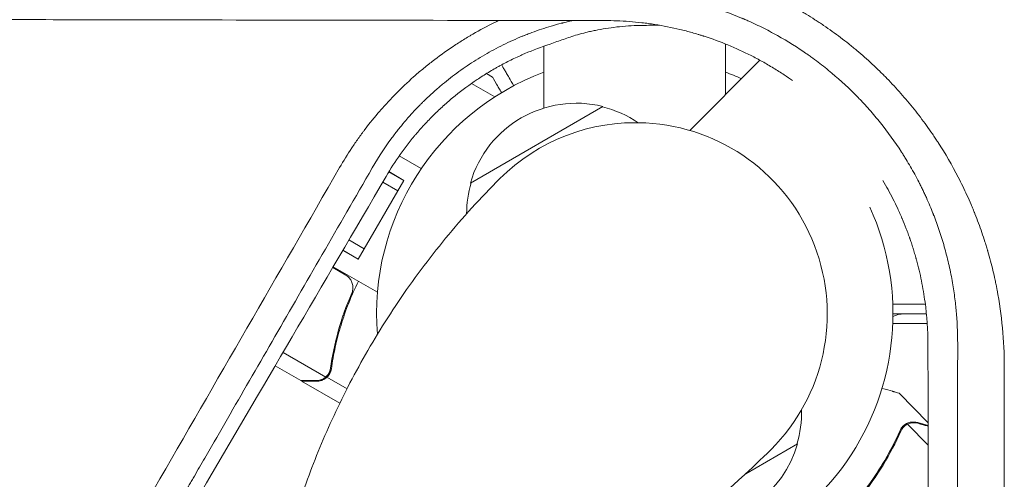
# Model space of a CAD drawing. Units: millimetres. Extents: x -4742 to 9068, y -4959 to 6651.
# Drawn here: x -129 to 77, y -35 to 62 of the extents above; entities that cross this region are included whole.
import ezdxf

# ---------------------------------------------------------------- set-up
doc = ezdxf.new("R2010")
doc.units = ezdxf.units.MM
doc.header["$LTSCALE"] = 20
doc.layers.add('2d', color=230, linetype='Continuous')

msp = doc.modelspace()

# ---------------------------------------------------------------- linework, layer by layer
at = {"layer": '2d', "lineweight": 0}
for p, q in [((26.18, 53.05, 3011.52), (11.49, 38.36, 3011.52)), ((-31.03, 50.25, 3011.52), (-29.73, 49.5, 3011.52)), ((-34.16, 48.18, 3011.52), (-29.29, 45.37, 3011.52)), ((-6.64, 43.36, 3011.52), (-34.35, 27.36, 3011.52)), ((2.31, 39.92, 3011.52), (2.1, 39.93, 3011.52)), ((-57.14, 37.61, 3011.52), (-57.14, 37.61, 3011.52)), ((-57.02, 37.77, 3011.52), (-57.02, 37.77, 3011.52)), ((-49.24, 33.05, 3011.52), (-44.64, 30.39, 3011.52)), ((-48.32, 27.9, 3011.52), (-51.43, 29.69, 3011.52)), ((-48.32, 27.9, 3011.52), (-51.4, 29.75, 3011.52)), ((-57.82, 11.45, 3011.52), (-48.32, 27.9, 3011.52)), ((-49.57, 25.73, 3011.52), (-52.7, 27.54, 3011.52)), ((-56.57, 13.61, 3011.52), (-59.77, 15.46, 3011.52)), ((-57.82, 11.45, 3011.52), (-61.07, 13.24, 3011.52)), ((-61.04, 13.3, 3011.52), (-57.82, 11.45, 3011.52)), ((-60.44, 8.1, 3011.52), (-63.16, 9.68, 3011.52)), ((-63.06, 9.85, 3011.52), (-53.81, 4.51, 3011.52)), ((-60.04, 2.24, 3011.52), (-59.82, 2.25, 3011.52)), ((53.96, 2, 3011.52), (60.77, 2, 3011.52)), ((76.29, 2, 3011.52), (76.29, 2, 3011.52)), ((61.16, -2, 3011.52), (53.96, -2, 3011.52)), ((54, 0, 3011.52), (60.99, 0, 3011.52)), ((76.57, 0, 3011.52), (76.57, 0, 3011.52)), ((-73.55, -8.05, 3011.52), (-64.62, -13.21, 3011.52)), ((-69.83, -13.95, 3011.52), (-75.19, -10.86, 3011.52)), ((-64.36, -13.24, 3011.52), (-63.49, -11.74, 3011.52)), ((-69.66, -14.05, 3011.52), (-61.66, -18.67, 3011.52)), ((-64.36, -13.24, 3011.52), (-60.17, -15.66, 3011.52)), ((61.35, -22.78, 3011.52), (55.31, -16.59, 3011.52)), ((56.12, -23.46, 3011.52), (56.12, -23.46, 3011.52)), ((61.36, -27.44, 3011.52), (57.07, -23.05, 3011.52)), ((23.2, -33.42, 3011.52), (34.06, -27.15, 3011.52)), ((23.18, -33.43, 3011.52), (23.18, -33.43, 3011.52))]:
    msp.add_line(p, q, dxfattribs=at)
for centre, radius, start, end in [((0, 0, 3011.52), 54, 110.6006, 184.5668), ((0, 0, 3011.52), 54, 65.6006, 69.3994), ((-12.24, 21.05, 3011.52), 23, 75.9181, 164.0765), ((-12.16, 20.92, 3011.52), 23, 55.9258, 76.436), ((0.05, -0.02, 3011.52), 40, 87.0489, 134.9709), ((0.25, -0.03, 3011.52), 40, 314.9393, 87.0489), ((-12.16, 20.92, 3011.52), 23, 163.5586, 179.9845), ((0, 0, 3011.52), 54, 265.7119, 24.3994), ((56.28, -5, 3011.52), 5, 90, 117.1439), ((11.87, -20.71, 3011.52), 23, 343.5586, 1.6072), ((11.95, -20.84, 3011.52), 23, 267.0063, 344.0765)]:
    msp.add_arc(centre, radius, start, end, dxfattribs=at)
msp.add_ellipse((396.14, 369.23, 3011.52), major_axis=(-1082.33, -1082.32), ratio=0.000017, start_param=-1.258082, end_param=-1.258079, dxfattribs=at)
for points, knots in [([(-9.06, 75.27, 3011.52), (-7.64, 75.27, 3011.52), (-6.22, 75.23, 3011.52), (-4.1, 75.13, 3011.52), (-3.39, 75.08, 3011.52), (-1.98, 74.98, 3011.52), (-1.28, 74.92, 3011.52), (0.84, 74.71, 3011.52), (2.24, 74.54, 3011.52), (4.35, 74.22, 3011.52), (5.4, 74.06, 3011.52), (6.62, 73.83, 3011.52), (7.14, 73.74, 3011.52), (7.49, 73.67, 3011.52), (7.66, 73.63, 3011.52), (9.25, 73.32, 3011.52), (10.65, 73, 3011.52), (12.73, 72.48, 3011.52), (13.77, 72.2, 3011.52), (14.98, 71.86, 3011.52), (15.49, 71.71, 3011.52), (15.84, 71.6, 3011.52), (16.01, 71.55, 3011.52), (17.57, 71.08, 3011.52), (18.94, 70.62, 3011.52), (20.97, 69.88, 3011.52), (21.99, 69.5, 3011.52), (23, 69.1, 3011.52), (23.67, 68.83, 3011.52), (24, 68.69, 3011.52), (25.66, 68, 3011.52), (26.97, 67.41, 3011.52), (28.91, 66.48, 3011.52), (29.56, 66.16, 3011.52), (30.84, 65.5, 3011.52), (31.48, 65.17, 3011.52), (32.74, 64.48, 3011.52), (33.68, 63.96, 3011.52), (34.61, 63.41, 3011.52), (35.23, 63.05, 3011.52), (35.54, 62.86, 3011.52), (36.47, 62.3, 3011.52), (37.39, 61.72, 3011.52), (38.45, 61.03, 3011.52), (38.9, 60.73, 3011.52), (39.2, 60.53, 3011.52), (39.35, 60.43, 3011.52), (40.7, 59.51, 3011.52), (41.88, 58.66, 3011.52), (43.62, 57.35, 3011.52), (44.48, 56.68, 3011.52), (45.46, 55.88, 3011.52), (45.88, 55.54, 3011.52), (46.16, 55.31, 3011.52), (46.3, 55.19, 3011.52), (47.54, 54.15, 3011.52), (48.61, 53.21, 3011.52), (50.19, 51.74, 3011.52), (50.97, 51, 3011.52), (51.73, 50.24, 3011.52), (52.24, 49.74, 3011.52), (52.5, 49.48, 3011.52), (53.75, 48.2, 3011.52), (54.72, 47.15, 3011.52), (56.61, 45.01, 3011.52), (57.53, 43.92, 3011.52), (59.31, 41.68, 3011.52), (60.18, 40.54, 3011.52), (61.43, 38.8, 3011.52), (62.04, 37.93, 3011.52), (62.74, 36.89, 3011.52), (63.09, 36.37, 3011.52), (63.23, 36.14, 3011.52), (63.33, 35.99, 3011.52), (63.38, 35.92, 3011.52), (64.95, 33.49, 3011.52), (66.36, 31.07, 3011.52), (68.29, 27.34, 3011.52), (68.9, 26.08, 3011.52), (69.77, 24.17, 3011.52), (70.2, 23.2, 3011.52), (70.67, 22.07, 3011.52), (70.91, 21.5, 3011.52), (71.01, 21.25, 3011.52), (71.07, 21.09, 3011.52), (71.11, 21.01, 3011.52), (71.65, 19.64, 3011.52), (72.14, 18.33, 3011.52), (72.81, 16.36, 3011.52), (73.14, 15.37, 3011.52), (73.5, 14.2, 3011.52), (73.68, 13.62, 3011.52), (73.75, 13.37, 3011.52), (73.8, 13.2, 3011.52), (73.83, 13.12, 3011.52), (74.23, 11.72, 3011.52), (74.58, 10.4, 3011.52), (75.06, 8.41, 3011.52), (75.29, 7.41, 3011.52), (75.53, 6.23, 3011.52), (75.65, 5.64, 3011.52), (75.7, 5.39, 3011.52), (75.73, 5.22, 3011.52), (75.75, 5.14, 3011.52), (76.77, -0.23, 3011.52), (77.28, -5.6, 3011.52), (77.28, -11.07, 3011.52)], [0, 0, 0, 0, 0.03125, 0.03125, 0.046875, 0.046875, 0.0625, 0.0625, 0.09375, 0.09375, 0.109375, 0.117187, 0.121094, 0.121094, 0.125, 0.125, 0.15625, 0.15625, 0.171875, 0.179687, 0.183594, 0.183594, 0.1875, 0.1875, 0.21875, 0.21875, 0.234375, 0.242187, 0.242187, 0.25, 0.25, 0.28125, 0.28125, 0.296875, 0.296875, 0.3125, 0.3125, 0.328125, 0.335937, 0.335937, 0.34375, 0.34375, 0.359375, 0.367187, 0.371094, 0.371094, 0.375, 0.375, 0.40625, 0.40625, 0.421875, 0.429687, 0.433594, 0.433594, 0.4375, 0.4375, 0.46875, 0.46875, 0.484375, 0.492187, 0.492187, 0.5, 0.5, 0.53125, 0.53125, 0.5625, 0.5625, 0.59375, 0.59375, 0.609375, 0.617187, 0.621094, 0.623047, 0.623047, 0.625, 0.625, 0.6875, 0.6875, 0.71875, 0.71875, 0.734375, 0.742187, 0.746094, 0.748047, 0.748047, 0.75, 0.75, 0.78125, 0.78125, 0.796875, 0.804687, 0.808594, 0.810547, 0.810547, 0.8125, 0.8125, 0.84375, 0.84375, 0.859375, 0.867188, 0.871094, 0.873047, 0.873047, 0.875, 0.875, 1, 1, 1, 1]), ([(67.53, -6.29, 3011.52), (67.53, -3.75, 3011.52), (67.41, -1.42, 3011.52), (67.19, 0.97, 3011.52), (67.17, 1.23, 3011.52), (67.13, 1.56, 3011.52), (67.13, 1.62, 3011.52), (67.11, 1.76, 3011.52), (67.09, 1.96, 3011.52), (67.01, 2.7, 3011.52), (66.92, 3.39, 3011.52), (66.69, 5.07, 3011.52), (66.51, 6.22, 3011.52), (66.18, 7.98, 3011.52), (66.06, 8.58, 3011.52), (65.81, 9.79, 3011.52), (65.67, 10.39, 3011.52), (65.25, 12.17, 3011.52), (64.94, 13.33, 3011.52), (64.28, 15.62, 3011.52), (63.92, 16.75, 3011.52), (63.35, 18.4, 3011.52), (63.16, 18.94, 3011.52), (62.86, 19.75, 3011.52), (62.71, 20.15, 3011.52), (62.53, 20.61, 3011.52), (62.44, 20.84, 3011.52), (62.4, 20.96, 3011.52), (62.38, 21, 3011.52), (62.37, 21.04, 3011.52), (62.36, 21.06, 3011.52), (61.97, 22.03, 3011.52), (61.52, 23.11, 3011.52), (60.91, 24.46, 3011.52), (60.83, 24.63, 3011.52), (60.75, 24.8, 3011.52), (60.74, 24.84, 3011.52), (60.73, 24.86, 3011.52), (60.71, 24.91, 3011.52), (60.66, 25.01, 3011.52), (60.48, 25.39, 3011.52), (60.19, 26, 3011.52), (59.86, 26.67, 3011.52), (59.63, 27.13, 3011.52), (59.53, 27.33, 3011.52), (59.46, 27.46, 3011.52), (59.43, 27.52, 3011.52), (58.84, 28.66, 3011.52), (57.98, 30.25, 3011.52), (56.9, 32.06, 3011.52), (56.35, 32.95, 3011.52), (56.07, 33.4, 3011.52), (55.93, 33.62, 3011.52), (55.86, 33.73, 3011.52), (55.83, 33.78, 3011.52), (55.81, 33.81, 3011.52), (55.8, 33.82, 3011.52), (54.4, 35.99, 3011.52), (52.93, 38.03, 3011.52), (50.62, 40.91, 3011.52), (49.84, 41.84, 3011.52), (48.65, 43.17, 3011.52), (48.26, 43.61, 3011.52), (47.66, 44.26, 3011.52), (47.36, 44.57, 3011.52), (47.01, 44.94, 3011.52), (46.84, 45.12, 3011.52), (46.75, 45.21, 3011.52), (46.71, 45.25, 3011.52), (46.69, 45.28, 3011.52), (46.68, 45.29, 3011.52), (44.93, 47.08, 3011.52), (43.13, 48.76, 3011.52), (40.29, 51.13, 3011.52), (38.85, 52.28, 3011.52), (37.11, 53.57, 3011.52), (36.22, 54.19, 3011.52), (35.78, 54.5, 3011.52), (35.59, 54.63, 3011.52), (35.46, 54.72, 3011.52), (35.39, 54.76, 3011.52), (33.31, 56.18, 3011.52), (31.19, 57.47, 3011.52), (27.94, 59.24, 3011.52), (26.3, 60.08, 3011.52), (24.34, 60.99, 3011.52), (23.35, 61.42, 3011.52), (22.85, 61.63, 3011.52), (22.64, 61.73, 3011.52), (22.5, 61.79, 3011.52), (22.42, 61.82, 3011.52), (20.12, 62.78, 3011.52), (17.83, 63.61, 3011.52), (14.29, 64.69, 3011.52), (13.1, 65.03, 3011.52), (11.28, 65.48, 3011.52), (10.68, 65.63, 3011.52), (9.76, 65.83, 3011.52), (9.46, 65.9, 3011.52), (8.85, 66.03, 3011.52), (8.54, 66.09, 3011.52), (7.02, 66.39, 3011.52), (5.81, 66.6, 3011.52), (4.01, 66.86, 3011.52), (3.12, 66.98, 3011.52), (2.07, 67.1, 3011.52), (1.63, 67.15, 3011.52), (1.33, 67.18, 3011.52), (1.18, 67.2, 3011.52), (-1.3, 67.44, 3011.52), (-3.72, 67.56, 3011.52), (-6.22, 67.55, 3011.52)], [0, 0, 0, 0, 0.0625, 0.0625, 0.070312, 0.070312, 0.072266, 0.072266, 0.074219, 0.078125, 0.09375, 0.09375, 0.125, 0.125, 0.140625, 0.140625, 0.15625, 0.15625, 0.1875, 0.1875, 0.21875, 0.21875, 0.234375, 0.234375, 0.242187, 0.246094, 0.248047, 0.249023, 0.249512, 0.249512, 0.25, 0.25, 0.28125, 0.28125, 0.285156, 0.285645, 0.285645, 0.286133, 0.286133, 0.287109, 0.289062, 0.296875, 0.304688, 0.308594, 0.310547, 0.310547, 0.3125, 0.3125, 0.34375, 0.359375, 0.367188, 0.371094, 0.373047, 0.374023, 0.374512, 0.374512, 0.375, 0.375, 0.4375, 0.4375, 0.46875, 0.46875, 0.484375, 0.484375, 0.492188, 0.496094, 0.498047, 0.499023, 0.499512, 0.499512, 0.5, 0.5, 0.5625, 0.5625, 0.59375, 0.609375, 0.617188, 0.621094, 0.623047, 0.623047, 0.625, 0.625, 0.6875, 0.6875, 0.71875, 0.734375, 0.742188, 0.746094, 0.748047, 0.748047, 0.75, 0.75, 0.8125, 0.8125, 0.84375, 0.84375, 0.859375, 0.859375, 0.867188, 0.867188, 0.875, 0.875, 0.90625, 0.90625, 0.921875, 0.929688, 0.933594, 0.933594, 0.9375, 0.9375, 1, 1, 1, 1]), ([(-193.78, 61.67, 3011.52), (-178.76, 61.63, 3011.52), (-163.5, 61.6, 3011.52), (-140.26, 61.55, 3011.52), (-132.46, 61.54, 3011.52), (-120.66, 61.52, 3011.52), (-114.74, 61.5, 3011.52), (-107.8, 61.49, 3011.52), (-104.32, 61.49, 3011.52), (-102.57, 61.48, 3011.52), (-101.7, 61.48, 3011.52), (-101.26, 61.48, 3011.52), (-101.08, 61.48, 3011.52), (-100.95, 61.48, 3011.52), (-100.89, 61.48, 3011.52), (-69.9, 61.42, 3011.52), (-38.37, 61.38, 3011.52), (-6.3, 61.33, 3011.52)], [0, 0, 0, 0, 0.25, 0.25, 0.375, 0.375, 0.4375, 0.46875, 0.484375, 0.492187, 0.496094, 0.498047, 0.499023, 0.499023, 0.5, 0.5, 1, 1, 1, 1]), ([(-61.71, 30.59, 3011.52), (-60.91, 31.99, 3011.52), (-60.06, 33.35, 3011.52), (-58.73, 35.36, 3011.52), (-58.05, 36.34, 3011.52), (-57.23, 37.48, 3011.52), (-56.82, 38.04, 3011.52), (-56.61, 38.32, 3011.52), (-56.52, 38.44, 3011.52), (-56.46, 38.52, 3011.52), (-56.43, 38.56, 3011.52), (-55.41, 39.91, 3011.52), (-54.37, 41.18, 3011.52), (-52.76, 43.04, 3011.52), (-51.94, 43.95, 3011.52), (-50.95, 45, 3011.52), (-50.45, 45.52, 3011.52), (-50.2, 45.78, 3011.52), (-50.09, 45.89, 3011.52), (-50.02, 45.96, 3011.52), (-49.99, 46, 3011.52), (-48.75, 47.25, 3011.52), (-47.52, 48.42, 3011.52), (-45.62, 50.1, 3011.52), (-44.98, 50.66, 3011.52), (-43.67, 51.74, 3011.52), (-43.01, 52.27, 3011.52), (-40.99, 53.84, 3011.52), (-39.61, 54.83, 3011.52), (-37.49, 56.26, 3011.52), (-36.42, 56.95, 3011.52), (-35.15, 57.73, 3011.52), (-34.6, 58.06, 3011.52), (-34.23, 58.28, 3011.52), (-34.05, 58.38, 3011.52), (-32.38, 59.35, 3011.52), (-30.86, 60.16, 3011.52), (-29.02, 61.07, 3011.52), (-28.71, 61.22, 3011.52), (-28.41, 61.36, 3011.52)], [0, 0, 0, 0, 0.0625, 0.0625, 0.09375, 0.109375, 0.1171875, 0.1210938, 0.1230469, 0.1230469, 0.125, 0.125, 0.1875, 0.1875, 0.21875, 0.234375, 0.2421875, 0.2460938, 0.2480469, 0.2480469, 0.25, 0.25, 0.3125, 0.3125, 0.34375, 0.34375, 0.375, 0.375, 0.4375, 0.4375, 0.46875, 0.484375, 0.4921875, 0.4921875, 0.5, 0.5, 0.5625, 0.5625, 0.5747679, 0.5747679, 0.5747679, 0.5747679]), ([(-12.96, 61.34, 3011.52), (-13.09, 61.32, 3011.52), (-13.22, 61.29, 3011.52), (-13.69, 61.18, 3011.52), (-14.03, 61.1, 3011.52), (-14.54, 60.98, 3011.52), (-14.8, 60.91, 3011.52), (-15.09, 60.84, 3011.52), (-15.22, 60.8, 3011.52), (-15.3, 60.78, 3011.52), (-15.34, 60.77, 3011.52), (-16.77, 60.4, 3011.52), (-18.14, 59.99, 3011.52), (-20.18, 59.31, 3011.52), (-21.19, 58.95, 3011.52), (-22.36, 58.51, 3011.52), (-22.95, 58.28, 3011.52), (-23.2, 58.18, 3011.52), (-23.36, 58.11, 3011.52), (-23.44, 58.08, 3011.52), (-24.88, 57.49, 3011.52), (-26.21, 56.89, 3011.52), (-28.82, 55.6, 3011.52), (-30.11, 54.91, 3011.52), (-32.61, 53.47, 3011.52), (-33.83, 52.7, 3011.52), (-35.62, 51.49, 3011.52), (-36.21, 51.08, 3011.52), (-37.38, 50.24, 3011.52), (-37.96, 49.8, 3011.52), (-39.1, 48.91, 3011.52), (-39.95, 48.24, 3011.52), (-40.91, 47.42, 3011.52), (-41.39, 47.01, 3011.52), (-41.62, 46.8, 3011.52), (-41.73, 46.71, 3011.52), (-41.79, 46.65, 3011.52), (-41.83, 46.62, 3011.52), (-42.37, 46.13, 3011.52), (-42.89, 45.66, 3011.52), (-43.67, 44.92, 3011.52), (-43.93, 44.67, 3011.52), (-44.32, 44.28, 3011.52), (-44.51, 44.09, 3011.52), (-44.71, 43.89, 3011.52), (-44.84, 43.76, 3011.52), (-44.9, 43.69, 3011.52), (-45.48, 43.11, 3011.52), (-45.98, 42.59, 3011.52), (-46.69, 41.81, 3011.52), (-47.04, 41.43, 3011.52), (-47.43, 40.98, 3011.52), (-47.6, 40.79, 3011.52), (-47.71, 40.66, 3011.52), (-47.76, 40.6, 3011.52), (-48.26, 40.02, 3011.52), (-48.92, 39.23, 3011.52), (-49.67, 38.28, 3011.52), (-50.04, 37.8, 3011.52), (-50.23, 37.56, 3011.52), (-50.32, 37.44, 3011.52), (-50.36, 37.39, 3011.52), (-50.38, 37.35, 3011.52), (-50.4, 37.34, 3011.52), (-51.95, 35.28, 3011.52), (-53.46, 33.02, 3011.52), (-54.89, 30.53, 3011.52)], [0.2129266, 0.2129266, 0.2129266, 0.2129266, 0.21875, 0.21875, 0.234375, 0.234375, 0.2421875, 0.2460938, 0.2480469, 0.2480469, 0.25, 0.25, 0.3125, 0.3125, 0.34375, 0.359375, 0.3671875, 0.3710938, 0.3710938, 0.375, 0.375, 0.4375, 0.4375, 0.5, 0.5, 0.5625, 0.5625, 0.59375, 0.59375, 0.625, 0.625, 0.65625, 0.671875, 0.6796875, 0.6835937, 0.6855469, 0.6855469, 0.6875, 0.6875, 0.71875, 0.71875, 0.734375, 0.734375, 0.7421875, 0.7460937, 0.7460937, 0.75, 0.75, 0.78125, 0.78125, 0.796875, 0.8046875, 0.8085937, 0.8085937, 0.8125, 0.8125, 0.84375, 0.859375, 0.8671875, 0.8710937, 0.8730469, 0.8740234, 0.8740234, 0.875, 0.875, 1, 1, 1, 1]), ([(-14.9, 57.41, 3011.52), (-14.04, 57.73, 3011.52), (-13.07, 58.05, 3011.52), (-11.41, 58.53, 3011.52), (-10.82, 58.69, 3011.52), (-9.88, 58.92, 3011.52), (-9.55, 59, 3011.52), (-8.9, 59.15, 3011.52), (-8.56, 59.22, 3011.52), (-7.53, 59.43, 3011.52), (-6.82, 59.56, 3011.52), (-5.33, 59.79, 3011.52), (-4.55, 59.9, 3011.52), (-2.97, 60.08, 3011.52), (-2.16, 60.15, 3011.52), (-0.52, 60.26, 3011.52), (0.32, 60.3, 3011.52), (1.15, 60.31, 3011.52)], [0.0112499, 0.0112499, 0.0112499, 0.0112499, 0.01615159, 0.01615159, 0.01860244, 0.01860244, 0.01982786, 0.01982786, 0.02105328, 0.02105328, 0.02350412, 0.02350412, 0.02595497, 0.02595497, 0.02840581, 0.02840581, 0.03085666, 0.03085666, 0.03085666, 0.03085666]), ([(-6.3, 61.33, 3011.52), (-4.6, 61.33, 3011.52), (-2.88, 61.27, 3011.52), (-0.27, 61.07, 3011.52), (0.61, 60.99, 3011.52), (1.94, 60.83, 3011.52), (2.61, 60.75, 3011.52), (3.28, 60.65, 3011.52), (3.73, 60.59, 3011.52), (3.95, 60.55, 3011.52), (5.96, 60.24, 3011.52), (7.72, 59.89, 3011.52), (10.3, 59.27, 3011.52), (11.16, 59.05, 3011.52), (12.42, 58.7, 3011.52), (12.84, 58.58, 3011.52), (13.46, 58.39, 3011.52), (13.66, 58.33, 3011.52), (13.97, 58.23, 3011.52), (14.13, 58.18, 3011.52), (14.28, 58.13, 3011.52), (14.38, 58.1, 3011.52), (14.43, 58.08, 3011.52), (17.87, 56.98, 3011.52), (21.15, 55.63, 3011.52), (25.11, 53.62, 3011.52), (25.9, 53.2, 3011.52), (27.46, 52.33, 3011.52), (29, 51.43, 3011.52), (30.51, 50.47, 3011.52), (31.84, 49.59, 3011.52), (32.42, 49.19, 3011.52), (32.99, 48.78, 3011.52)], [0, 0, 0, 0, 0.125, 0.125, 0.1875, 0.1875, 0.21875, 0.234375, 0.234375, 0.25, 0.25, 0.375, 0.375, 0.4375, 0.4375, 0.46875, 0.46875, 0.484375, 0.484375, 0.4921875, 0.4960938, 0.4960938, 0.5, 0.5, 0.75, 0.75, 0.8125, 0.8125, 0.875, 0.9375, 0.9375, 0.9867847, 0.9867847, 0.9867847, 0.9867847]), ([(1.15, 60.31, 3011.52), (2.32, 60.34, 3011.52), (3.47, 60.35, 3011.52), (4.77, 60.36, 3011.52), (4.95, 60.36, 3011.52), (5.13, 60.36, 3011.52)], [0, 0, 0, 0, 0.003475581, 0.003475581, 0.004047213, 0.004047213, 0.004047213, 0.004047213]), ([(-51.98, 28.76, 3011.52), (-51.07, 30.33, 3011.52), (-50.09, 31.86, 3011.52), (-48.5, 34.11, 3011.52), (-47.67, 35.22, 3011.52), (-46.66, 36.49, 3011.52), (-46.14, 37.12, 3011.52), (-45.92, 37.38, 3011.52), (-45.77, 37.56, 3011.52), (-45.69, 37.65, 3011.52), (-45.32, 38.09, 3011.52), (-44.86, 38.62, 3011.52), (-44.31, 39.22, 3011.52), (-44.04, 39.52, 3011.52), (-43.92, 39.65, 3011.52), (-43.84, 39.74, 3011.52), (-43.8, 39.78, 3011.52), (-43.43, 40.18, 3011.52), (-43.1, 40.52, 3011.52), (-42.61, 41.02, 3011.52), (-42.44, 41.19, 3011.52), (-42.2, 41.43, 3011.52), (-42.07, 41.56, 3011.52), (-41.93, 41.7, 3011.52), (-41.87, 41.76, 3011.52), (-41.83, 41.8, 3011.52), (-41.81, 41.82, 3011.52), (-41.44, 42.17, 3011.52), (-41.1, 42.51, 3011.52), (-40.58, 42.99, 3011.52), (-40.32, 43.23, 3011.52), (-40.01, 43.51, 3011.52), (-39.88, 43.62, 3011.52), (-39.8, 43.7, 3011.52), (-39.75, 43.74, 3011.52), (-39, 44.41, 3011.52), (-38.28, 45.02, 3011.52), (-36.07, 46.81, 3011.52), (-34.55, 47.94, 3011.52), (-32.2, 49.51, 3011.52), (-31.41, 50.02, 3011.52), (-30.19, 50.75, 3011.52), (-29.79, 50.99, 3011.52), (-29.17, 51.35, 3011.52), (-28.97, 51.46, 3011.52), (-28.55, 51.69, 3011.52), (-28.35, 51.81, 3011.52), (-27.3, 52.38, 3011.52), (-26.45, 52.82, 3011.52), (-25.16, 53.44, 3011.52), (-24.51, 53.75, 3011.52), (-23.86, 54.04, 3011.52), (-23.43, 54.23, 3011.52), (-23.21, 54.33, 3011.52), (-21.25, 55.17, 3011.52), (-19.48, 55.84, 3011.52), (-17.69, 56.42, 3011.52)], [0, 0, 0, 0, 0.125, 0.125, 0.1875, 0.21875, 0.234375, 0.242188, 0.242188, 0.25, 0.25, 0.28125, 0.296875, 0.304688, 0.308594, 0.308594, 0.3125, 0.3125, 0.34375, 0.34375, 0.359375, 0.359375, 0.367188, 0.371094, 0.373047, 0.373047, 0.375, 0.375, 0.40625, 0.40625, 0.421875, 0.429688, 0.433594, 0.433594, 0.4375, 0.4375, 0.5, 0.5, 0.625, 0.625, 0.6875, 0.6875, 0.71875, 0.71875, 0.734375, 0.734375, 0.75, 0.75, 0.8125, 0.8125, 0.84375, 0.859375, 0.859375, 0.875, 0.875, 1, 1, 1, 1]), ([(-19, 43.03, 3011.52), (-19, 45.38, 3011.52), (-19, 47.73, 3011.52), (-19, 52.04, 3011.52), (-19, 54.01, 3011.52), (-19, 55.98, 3011.52)], [32.03098, 32.03098, 32.03098, 32.03098, 40.001436, 40.001436, 46.653351, 46.653351, 46.653351, 46.653351]), ([(19, 56.43, 3011.52), (19, 54.89, 3011.52), (19, 53.35, 3011.52), (19, 49.82, 3011.52), (19, 47.85, 3011.52), (19, 45.87, 3011.52)], [140.807667, 140.807667, 140.807667, 140.807667, 146.027527, 146.027527, 152.73322, 152.73322, 152.73322, 152.73322]), ([(-25.31, 47.7, 3011.52), (-25.66, 48.3, 3011.52), (-25.98, 48.86, 3011.52), (-26.46, 49.69, 3011.52), (-26.63, 49.99, 3011.52), (-26.95, 50.54, 3011.52), (-27.1, 50.79, 3011.52), (-27.36, 51.24, 3011.52), (-27.48, 51.45, 3011.52), (-27.68, 51.8, 3011.52), (-27.76, 51.94, 3011.52), (-27.83, 52.07, 3011.52), (-27.84, 52.07, 3011.52), (-27.84, 52.08, 3011.52)], [0.00440846, 0.00440846, 0.00440846, 0.00440846, 0.00758008, 0.00758008, 0.0094751, 0.0094751, 0.01137012, 0.01137012, 0.01326514, 0.01326514, 0.01516016, 0.01516016, 0.01529086, 0.01529086, 0.01529086, 0.01529086]), ([(-27.86, 46.26, 3011.52), (-28.06, 46.61, 3011.52), (-28.25, 46.93, 3011.52), (-28.5, 47.37, 3011.52), (-28.63, 47.58, 3011.52), (-28.76, 47.82, 3011.52), (-28.82, 47.91, 3011.52), (-28.85, 47.97, 3011.52), (-28.87, 48, 3011.52), (-29.45, 49.01, 3011.52), (-29.73, 49.5, 3011.52), (-29.73, 49.5, 3011.52)], [0.1269083, 0.1269083, 0.1269083, 0.1269083, 0.1875, 0.1875, 0.21875, 0.234375, 0.2421875, 0.2421875, 0.25, 0.25, 0.5, 0.5, 0.5, 0.5]), ([(-138.03, -101.61, 3011.52), (-131.77, -90.77, 3011.52), (-125.51, -79.92, 3011.52), (-116.13, -63.67, 3011.52), (-113, -58.25, 3011.52), (-108.31, -50.14, 3011.52), (-105.97, -46.08, 3011.52), (-103.24, -41.35, 3011.52), (-101.88, -38.98, 3011.52), (-101.19, -37.8, 3011.52), (-100.85, -37.21, 3011.52), (-100.68, -36.91, 3011.52), (-100.61, -36.79, 3011.52), (-100.56, -36.7, 3011.52), (-100.54, -36.66, 3011.52), (-87.55, -14.16, 3011.52), (-74.61, 8.25, 3011.52), (-61.71, 30.59, 3011.52)], [0, 0, 0, 0, 0.25, 0.25, 0.375, 0.375, 0.4375, 0.46875, 0.484375, 0.492187, 0.496094, 0.498047, 0.499023, 0.499023, 0.5, 0.5, 1, 1, 1, 1]), ([(-54.89, 30.53, 3011.52), (-62.04, 18.14, 3011.52), (-68.82, 6.4, 3011.52), (-78.45, -10.28, 3011.52), (-81.57, -15.69, 3011.52), (-86.12, -23.57, 3011.52), (-87.61, -26.15, 3011.52), (-89.82, -29.98, 3011.52), (-90.91, -31.88, 3011.52), (-92.18, -34.07, 3011.52), (-92.81, -35.16, 3011.52), (-93.12, -35.7, 3011.52), (-93.27, -35.97, 3011.52), (-93.35, -36.1, 3011.52), (-93.39, -36.16, 3011.52), (-93.41, -36.2, 3011.52), (-93.42, -36.22, 3011.52), (-105.48, -57.12, 3011.52), (-117.94, -78.7, 3011.52), (-130.7, -100.81, 3011.52)], [0, 0, 0, 0, 0.25, 0.25, 0.375, 0.375, 0.4375, 0.4375, 0.46875, 0.484375, 0.492187, 0.496094, 0.498047, 0.499023, 0.499512, 0.499512, 0.5, 0.5, 1, 1, 1, 1]), ([(-128.73, -102.03, 3011.52), (-122.64, -91.67, 3011.52), (-116.42, -81.1, 3011.52), (-106.91, -64.92, 3011.52), (-103.71, -59.47, 3011.52), (-98.87, -51.22, 3011.52), (-96.43, -47.07, 3011.52), (-93.57, -42.2, 3011.52), (-92.14, -39.75, 3011.52), (-91.42, -38.53, 3011.52), (-91.06, -37.92, 3011.52), (-90.88, -37.61, 3011.52), (-90.79, -37.46, 3011.52), (-90.75, -37.39, 3011.52), (-90.73, -37.35, 3011.52), (-90.71, -37.32, 3011.52), (-78.19, -15.98, 3011.52), (-65.28, 6.05, 3011.52), (-51.98, 28.76, 3011.52)], [0, 0, 0, 0, 0.25, 0.25, 0.375, 0.375, 0.4375, 0.46875, 0.484375, 0.492187, 0.496094, 0.498047, 0.499023, 0.499512, 0.499512, 0.5, 0.5, 1, 1, 1, 1]), ([(-28.22, 28.28, 3011.52), (-32.21, 24.3, 3011.52), (-36, 20.12, 3011.52), (-43.09, 11.5, 3011.52), (-46.4, 7.07, 3011.52), (-52.46, -1.93, 3011.52), (-55.23, -6.49, 3011.52), (-60.22, -15.59, 3011.52), (-62.44, -20.14, 3011.52), (-66.38, -29.09, 3011.52), (-68.09, -33.5, 3011.52), (-69.57, -37.8, 3011.52)], [4.7123889804, 4.7123889804, 4.7123889804, 4.7123889804, 4.7124544552, 4.7124544552, 4.7125199299, 4.7125199299, 4.7125854047, 4.7125854047, 4.7126508794, 4.7126508794, 4.7127163542, 4.7127163542, 4.7127163542, 4.7127163542]), ([(51.9, 27.88, 3011.52), (52.64, 26.62, 3011.52), (53.7, 24.68, 3011.52), (54.84, 22.35, 3011.52), (55.39, 21.14, 3011.52), (55.66, 20.53, 3011.52), (55.77, 20.27, 3011.52), (55.84, 20.09, 3011.52), (55.88, 20, 3011.52), (56.21, 19.23, 3011.52), (56.5, 18.53, 3011.52), (56.91, 17.45, 3011.52), (57.04, 17.09, 3011.52), (57.24, 16.55, 3011.52), (57.34, 16.28, 3011.52), (57.46, 15.96, 3011.52), (57.51, 15.8, 3011.52), (57.54, 15.73, 3011.52), (57.55, 15.68, 3011.52), (57.56, 15.66, 3011.52), (57.69, 15.29, 3011.52), (57.81, 14.93, 3011.52), (57.99, 14.39, 3011.52), (58.08, 14.12, 3011.52), (58.16, 13.84, 3011.52), (58.22, 13.65, 3011.52), (58.25, 13.56, 3011.52), (58.4, 13.09, 3011.52), (58.51, 12.72, 3011.52), (58.67, 12.18, 3011.52), (58.74, 11.91, 3011.52), (58.82, 11.64, 3011.52), (58.87, 11.46, 3011.52), (58.89, 11.37, 3011.52), (59.31, 9.84, 3011.52), (59.66, 8.39, 3011.52), (60.1, 6.19, 3011.52), (60.24, 5.45, 3011.52), (60.49, 3.97, 3011.52), (60.6, 3.23, 3011.52), (61.1, -0.49, 3011.52), (61.3, -3.45, 3011.52), (61.31, -6.42, 3011.52)], [0.0064958, 0.0064958, 0.0064958, 0.0064958, 0.125, 0.1875, 0.21875, 0.234375, 0.2421875, 0.2421875, 0.25, 0.25, 0.3125, 0.3125, 0.34375, 0.34375, 0.359375, 0.3671875, 0.3710937, 0.3730469, 0.3730469, 0.375, 0.375, 0.40625, 0.40625, 0.421875, 0.4296875, 0.4296875, 0.4375, 0.4375, 0.46875, 0.46875, 0.484375, 0.4921875, 0.4921875, 0.5, 0.5, 0.625, 0.625, 0.6875, 0.6875, 0.75, 0.75, 1, 1, 1, 1]), ([(-57.8, 6.82, 3011.52), (-59.3, 3.79, 3011.52), (-60.49, 0.74, 3011.52), (-61.65, -3.09, 3011.52), (-61.87, -3.86, 3011.52), (-62.27, -5.39, 3011.52), (-62.45, -6.16, 3011.52), (-62.96, -8.46, 3011.52), (-63.23, -9.98, 3011.52), (-63.44, -11.47, 3011.52)], [0, 0, 0, 0, 0.0100259, 0.0100259, 0.01253237, 0.01253237, 0.01503885, 0.01503885, 0.0200518, 0.0200518, 0.0200518, 0.0200518]), ([(-59.66, 7.46, 3011.52), (-59.47, 7.24, 3011.52), (-59.32, 7.01, 3011.52), (-59.15, 6.62, 3011.52), (-59.1, 6.49, 3011.52), (-59.02, 6.22, 3011.52), (-58.99, 6.09, 3011.52), (-58.93, 5.67, 3011.52), (-58.93, 5.39, 3011.52), (-59, 4.84, 3011.52), (-59.07, 4.57, 3011.52), (-59.19, 4.31, 3011.52)], [0.001013661, 0.001013661, 0.001013661, 0.001013661, 0.001852653, 0.001852653, 0.002272148, 0.002272148, 0.002691644, 0.002691644, 0.003530636, 0.003530636, 0.004369628, 0.004369628, 0.004369628, 0.004369628]), ([(-59.19, 4.31, 3011.52), (-60.34, 1.66, 3011.52), (-61.26, -0.97, 3011.52), (-62.72, -6.2, 3011.52), (-63.26, -8.8, 3011.52), (-63.63, -11.38, 3011.52)], [0, 0, 0, 0, 0.00859307, 0.00859307, 0.01718614, 0.01718614, 0.01718614, 0.01718614]), ([(61.31, -6.42, 3011.52), (61.34, -18, 3011.52), (61.37, -29.45, 3011.52), (61.41, -46.45, 3011.52), (61.42, -52.08, 3011.52), (61.45, -60.49, 3011.52), (61.46, -64.68, 3011.52), (61.47, -69.54, 3011.52), (61.48, -71.97, 3011.52), (61.48, -73.18, 3011.52), (61.48, -73.79, 3011.52), (61.49, -74.09, 3011.52), (61.49, -74.22, 3011.52), (61.49, -74.31, 3011.52), (61.49, -74.35, 3011.52), (61.52, -85.84, 3011.52), (61.55, -97.13, 3011.52), (61.6, -113.82, 3011.52), (61.62, -119.35, 3011.52), (61.65, -127.58, 3011.52), (61.66, -131.67, 3011.52), (61.68, -136.43, 3011.52), (61.68, -138.8, 3011.52), (61.69, -139.99, 3011.52), (61.69, -140.58, 3011.52), (61.69, -140.87, 3011.52), (61.69, -141, 3011.52), (61.69, -141.09, 3011.52), (61.69, -141.13, 3011.52), (61.73, -152.39, 3011.52), (61.77, -163.45, 3011.52), (61.83, -179.82, 3011.52), (61.85, -185.23, 3011.52), (61.88, -193.3, 3011.52), (61.89, -197.32, 3011.52), (61.91, -201.98, 3011.52), (61.92, -204.3, 3011.52), (61.92, -205.47, 3011.52), (61.93, -206.05, 3011.52), (61.93, -206.34, 3011.52), (61.93, -206.46, 3011.52), (61.93, -206.54, 3011.52), (61.93, -206.58, 3011.52), (62.02, -228.7, 3011.52), (62.11, -250.02, 3011.52), (62.2, -270.61, 3011.52)], [0, 0, 0, 0, 0.125, 0.125, 0.1875, 0.1875, 0.21875, 0.234375, 0.242187, 0.246094, 0.248047, 0.249023, 0.249512, 0.249512, 0.25, 0.25, 0.375, 0.375, 0.4375, 0.4375, 0.46875, 0.484375, 0.492187, 0.496094, 0.498047, 0.499023, 0.499512, 0.499512, 0.5, 0.5, 0.625, 0.625, 0.6875, 0.6875, 0.71875, 0.734375, 0.742187, 0.746094, 0.748047, 0.749023, 0.749512, 0.749512, 0.75, 0.75, 1, 1, 1, 1]), ([(67.48, -270.43, 3011.52), (67.48, -269.27, 3011.52), (67.48, -267.4, 3011.52), (67.48, -263.5, 3011.52), (67.48, -262.02, 3011.52), (67.48, -259.52, 3011.52), (67.48, -258.64, 3011.52), (67.48, -257.25, 3011.52), (67.48, -256.54, 3011.52), (67.48, -255.69, 3011.52), (67.48, -255.25, 3011.52), (67.48, -255.03, 3011.52), (67.48, -254.92, 3011.52), (67.48, -254.86, 3011.52), (67.48, -254.83, 3011.52), (67.48, -254.82, 3011.52), (67.48, -254.81, 3011.52), (67.48, -254.81, 3011.52), (67.48, -252.28, 3011.52), (67.49, -249.7, 3011.52), (67.49, -245.76, 3011.52), (67.49, -243.77, 3011.52), (67.49, -241.42, 3011.52), (67.49, -240.24, 3011.52), (67.49, -239.65, 3011.52), (67.49, -239.35, 3011.52), (67.49, -239.23, 3011.52), (67.49, -239.14, 3011.52), (67.49, -239.1, 3011.52), (67.49, -233.86, 3011.52), (67.49, -228.6, 3011.52), (67.49, -220.62, 3011.52), (67.49, -216.61, 3011.52), (67.49, -211.9, 3011.52), (67.49, -209.53, 3011.52), (67.5, -208.34, 3011.52), (67.5, -207.75, 3011.52), (67.5, -207.45, 3011.52), (67.5, -207.31, 3011.52), (67.5, -207.24, 3011.52), (67.5, -207.2, 3011.52), (67.5, -207.18, 3011.52), (67.5, -196.84, 3011.52), (67.5, -186.24, 3011.52), (67.5, -169.93, 3011.52), (67.5, -164.43, 3011.52), (67.51, -156.06, 3011.52), (67.51, -151.85, 3011.52), (67.51, -146.9, 3011.52), (67.51, -144.41, 3011.52), (67.51, -143.16, 3011.52), (67.51, -142.54, 3011.52), (67.51, -142.22, 3011.52), (67.51, -142.07, 3011.52), (67.51, -142, 3011.52), (67.51, -141.96, 3011.52), (67.51, -141.93, 3011.52), (67.51, -120.58, 3011.52), (67.51, -98.61, 3011.52), (67.52, -53.4, 3011.52), (67.52, -30.16, 3011.52), (67.53, -6.29, 3011.52)], [0, 0, 0, 0, 0.03125, 0.03125, 0.046875, 0.046875, 0.054688, 0.054688, 0.058594, 0.060547, 0.061523, 0.062012, 0.062256, 0.062378, 0.062439, 0.062469, 0.062469, 0.0625, 0.0625, 0.09375, 0.09375, 0.109375, 0.117188, 0.121094, 0.123047, 0.124023, 0.124512, 0.124512, 0.125, 0.125, 0.1875, 0.1875, 0.21875, 0.234375, 0.242188, 0.246094, 0.248047, 0.249023, 0.249512, 0.249756, 0.249756, 0.25, 0.25, 0.375, 0.375, 0.4375, 0.4375, 0.46875, 0.484375, 0.492188, 0.496094, 0.498047, 0.499023, 0.499512, 0.499756, 0.499756, 0.5, 0.5, 0.75, 0.75, 1, 1, 1, 1]), ([(-64.36, -13.24, 3011.52), (-64.11, -13.01, 3011.52), (-63.91, -12.75, 3011.52), (-63.68, -12.3, 3011.52), (-63.61, -12.14, 3011.52), (-63.51, -11.82, 3011.52), (-63.47, -11.65, 3011.52), (-63.44, -11.47, 3011.52)], [0, 0, 0, 0, 0.001155976, 0.001155976, 0.001733964, 0.001733964, 0.002311952, 0.002311952, 0.002311952, 0.002311952]), ([(77.28, -11.07, 3011.52), (77.28, -16.74, 3011.52), (77.28, -22.48, 3011.52), (77.28, -31.18, 3011.52), (77.28, -35.55, 3011.52), (77.28, -40.69, 3011.52), (77.28, -43.27, 3011.52), (77.28, -44.56, 3011.52), (77.28, -45.21, 3011.52), (77.28, -45.53, 3011.52), (77.28, -45.7, 3011.52), (77.28, -45.77, 3011.52), (77.28, -45.81, 3011.52), (77.28, -45.84, 3011.52), (77.28, -51.48, 3011.52), (77.28, -57.16, 3011.52), (77.28, -65.76, 3011.52), (77.27, -70.09, 3011.52), (77.27, -75.17, 3011.52), (77.27, -77.71, 3011.52), (77.27, -78.99, 3011.52), (77.27, -79.63, 3011.52), (77.27, -79.95, 3011.52), (77.27, -80.11, 3011.52), (77.27, -80.18, 3011.52), (77.27, -80.22, 3011.52), (77.27, -80.25, 3011.52), (77.27, -91.13, 3011.52), (77.27, -102.21, 3011.52), (77.27, -119.11, 3011.52), (77.27, -124.8, 3011.52), (77.26, -133.39, 3011.52), (77.26, -137.71, 3011.52), (77.26, -142.77, 3011.52), (77.26, -145.31, 3011.52), (77.26, -146.59, 3011.52), (77.26, -147.22, 3011.52), (77.26, -147.54, 3011.52), (77.26, -147.7, 3011.52), (77.26, -147.77, 3011.52), (77.26, -147.81, 3011.52), (77.26, -147.84, 3011.52), (77.26, -158.5, 3011.52), (77.26, -169.31, 3011.52), (77.25, -185.76, 3011.52), (77.25, -191.29, 3011.52), (77.25, -199.64, 3011.52), (77.25, -203.82, 3011.52), (77.25, -208.74, 3011.52), (77.25, -211.2, 3011.52), (77.25, -212.43, 3011.52), (77.25, -213.05, 3011.52), (77.25, -213.35, 3011.52), (77.25, -213.51, 3011.52), (77.25, -213.57, 3011.52), (77.25, -213.62, 3011.52), (77.25, -213.64, 3011.52), (77.24, -234.42, 3011.52), (77.24, -255.73, 3011.52), (77.23, -277.47, 3011.52)], [0, 0, 0, 0, 0.0625, 0.0625, 0.09375, 0.109375, 0.117187, 0.121094, 0.123047, 0.124023, 0.124512, 0.124756, 0.124756, 0.125, 0.125, 0.1875, 0.1875, 0.21875, 0.234375, 0.242188, 0.246094, 0.248047, 0.249023, 0.249512, 0.249756, 0.249756, 0.25, 0.25, 0.375, 0.375, 0.4375, 0.4375, 0.46875, 0.484375, 0.492188, 0.496094, 0.498047, 0.499023, 0.499512, 0.499756, 0.499756, 0.5, 0.5, 0.625, 0.625, 0.6875, 0.6875, 0.71875, 0.734375, 0.742188, 0.746094, 0.748047, 0.749023, 0.749512, 0.749756, 0.749756, 0.75, 0.75, 1, 1, 1, 1]), ([(-69.83, -13.95, 3011.52), (-69.61, -13.95, 3011.52), (-69.21, -13.95, 3011.52), (-68.12, -13.95, 3011.52), (-67.43, -13.95, 3011.52), (-66.6, -13.95, 3011.52)], [0, 0, 0, 0, 0.00517024, 0.00517024, 0.01034048, 0.01034048, 0.01034048, 0.01034048]), ([(-66.6, -13.95, 3011.52), (-66.43, -13.95, 3011.52), (-66.27, -13.94, 3011.52), (-65.97, -13.89, 3011.52), (-65.83, -13.86, 3011.52), (-65.42, -13.73, 3011.52), (-65.17, -13.61, 3011.52), (-64.95, -13.46, 3011.52)], [0, 0, 0, 0, 0.001089402, 0.001089402, 0.002178803, 0.002178803, 0.004357607, 0.004357607, 0.004357607, 0.004357607]), ([(-66.41, -14.05, 3011.52), (-66.19, -14.05, 3011.52), (-65.99, -14.03, 3011.52), (-65.7, -13.97, 3011.52), (-65.61, -13.95, 3011.52), (-65.48, -13.91, 3011.52), (-65.43, -13.89, 3011.52), (-65.35, -13.86, 3011.52), (-65.31, -13.84, 3011.52), (-65.1, -13.76, 3011.52), (-64.94, -13.67, 3011.52), (-64.64, -13.48, 3011.52), (-64.49, -13.37, 3011.52), (-64.36, -13.24, 3011.52)], [0, 0, 0, 0, 0.25, 0.25, 0.375, 0.375, 0.4375, 0.4375, 0.5, 0.5, 0.75, 0.75, 1, 1, 1, 1]), ([(-64.01, -12.48, 3011.52), (-64.09, -12.61, 3011.52), (-64.19, -12.74, 3011.52), (-64.39, -12.99, 3011.52), (-64.5, -13.1, 3011.52), (-64.62, -13.21, 3011.52)], [0.001328787, 0.001328787, 0.001328787, 0.001328787, 0.001872455, 0.001872455, 0.002416124, 0.002416124, 0.002416124, 0.002416124]), ([(55.31, -16.59, 3011.52), (55.31, -16.59, 3011.52), (55.19, -16.55, 3011.52), (54.83, -16.45, 3011.52), (54.68, -16.41, 3011.52), (54.41, -16.33, 3011.52), (54.26, -16.29, 3011.52), (54.1, -16.24, 3011.52), (53.98, -16.21, 3011.52), (53.93, -16.2, 3011.52), (53.31, -16.02, 3011.52), (52.59, -15.82, 3011.52), (51.71, -15.57, 3011.52)], [0.5, 0.5, 0.5, 0.5, 0.625, 0.625, 0.6875, 0.6875, 0.71875, 0.734375, 0.734375, 0.75, 0.75, 0.8964545, 0.8964545, 0.8964545, 0.8964545]), ([(57.21, -22.78, 3011.52), (57.35, -22.73, 3011.52), (57.49, -22.69, 3011.52), (57.7, -22.65, 3011.52), (57.81, -22.63, 3011.52), (57.94, -22.62, 3011.52), (58, -22.62, 3011.52), (58.03, -22.61, 3011.52), (58.05, -22.61, 3011.52), (58.06, -22.61, 3011.52), (58.06, -22.61, 3011.52), (58.41, -22.6, 3011.52), (58.72, -22.63, 3011.52), (59.03, -22.72, 3011.52)], [0, 0, 0, 0, 0.25, 0.25, 0.375, 0.4375, 0.46875, 0.484375, 0.492188, 0.492188, 0.5, 0.5, 1, 1, 1, 1]), ([(55.47, -24.4, 3011.52), (54.42, -26.8, 3011.52), (53.19, -29.17, 3011.52), (51.04, -32.7, 3011.52), (50.28, -33.86, 3011.52), (49.04, -35.6, 3011.52), (48.62, -36.18, 3011.52), (47.75, -37.32, 3011.52), (47.3, -37.89, 3011.52), (46.84, -38.45, 3011.52)], [0, 0, 0, 0, 0.00869705, 0.00869705, 0.01304558, 0.01304558, 0.01521984, 0.01521984, 0.01739411, 0.01739411, 0.01739411, 0.01739411]), ([(47.1, -38.44, 3011.52), (48.93, -36.21, 3011.52), (50.53, -33.92, 3011.52), (53.35, -29.28, 3011.52), (54.57, -26.93, 3011.52), (55.63, -24.54, 3011.52)], [0, 0, 0, 0, 0.00859307, 0.00859307, 0.01718614, 0.01718614, 0.01718614, 0.01718614]), ([(56.29, -23.59, 3011.52), (56.41, -23.48, 3011.52), (56.53, -23.38, 3011.52), (56.79, -23.2, 3011.52), (56.93, -23.12, 3011.52), (57.07, -23.05, 3011.52)], [0.001328787, 0.001328787, 0.001328787, 0.001328787, 0.001872455, 0.001872455, 0.002416124, 0.002416124, 0.002416124, 0.002416124]), ([(56.4, -23.22, 3011.52), (56.56, -23.1, 3011.52), (56.71, -23.01, 3011.52), (56.99, -22.87, 3011.52), (57.11, -22.82, 3011.52), (57.21, -22.78, 3011.52)], [0.000526185, 0.000526185, 0.000526185, 0.000526185, 0.001315456, 0.001315456, 0.002104727, 0.002104727, 0.002104727, 0.002104727]), ([(56.4, -23.22, 3011.52), (56.56, -23.1, 3011.52), (56.71, -23.01, 3011.52), (56.95, -22.89, 3011.52), (57.03, -22.85, 3011.52), (57.11, -22.82, 3011.52)], [0.000526185, 0.000526185, 0.000526185, 0.000526185, 0.001315456, 0.001315456, 0.001853172, 0.001853172, 0.001853172, 0.001853172]), ([(59.18, -22.87, 3011.52), (59.02, -22.82, 3011.52), (58.86, -22.79, 3011.52), (58.56, -22.76, 3011.52), (58.41, -22.75, 3011.52), (57.99, -22.77, 3011.52), (57.72, -22.82, 3011.52), (57.46, -22.9, 3011.52)], [0, 0, 0, 0, 0.001089402, 0.001089402, 0.002178803, 0.002178803, 0.004357607, 0.004357607, 0.004357607, 0.004357607]), ([(61.35, -23.48, 3011.52), (61.29, -23.46, 3011.52), (61.23, -23.44, 3011.52), (60.65, -23.28, 3011.52), (59.98, -23.09, 3011.52), (59.18, -22.87, 3011.52)], [0.004570448, 0.004570448, 0.004570448, 0.004570448, 0.005170242, 0.005170242, 0.010340483, 0.010340483, 0.010340483, 0.010340483]), ([(28.5, -28.34, 3011.52), (26.45, -30.39, 3011.52), (24.37, -32.37, 3011.52), (20, -36.32, 3011.52), (17.7, -38.29, 3011.52), (13.09, -42.03, 3011.52), (10.77, -43.82, 3011.52), (7.34, -46.33, 3011.52), (6.24, -47.11, 3011.52), (5.13, -47.88, 3011.52)], [0, 0, 0, 0, 10.005135, 10.005135, 20.983136, 20.983136, 32.048536, 32.048536, 37.213688, 37.213688, 37.213688, 37.213688])]:
    msp.add_open_spline(points, degree=3, knots=knots, dxfattribs=at)
for points in [[(-27.96, 56.02, 3011.52), (-27.96, 56.02, 3011.52), (-27.96, 56.02, 3011.52), (-27.96, 56.02, 3011.52)], [(-17.69, 56.42, 3011.52), (-16.77, 56.77, 3011.52), (-15.84, 57.1, 3011.52), (-14.9, 57.41, 3011.52)], [(-59.66, 7.46, 3011.52), (-59.88, 7.72, 3011.52), (-60.14, 7.93, 3011.52), (-60.44, 8.1, 3011.52)], [(-60.76, -0.31, 3011.52), (-60.84, -0.31, 3011.52), (-60.91, -0.31, 3011.52), (-60.98, -0.31, 3011.52)], [(-62.84, -7.97, 3011.52), (-62.85, -7.92, 3011.52), (-62.85, -7.86, 3011.52), (-62.86, -7.81, 3011.52)], [(-62.81, -7.31, 3011.52), (-62.78, -7.31, 3011.52), (-62.74, -7.31, 3011.52), (-62.7, -7.31, 3011.52)], [(-63.63, -11.38, 3011.52), (-63.69, -11.77, 3011.52), (-63.81, -12.13, 3011.52), (-64, -12.45, 3011.52)], [(-63.59, -11.11, 3011.52), (-63.6, -11.19, 3011.52), (-63.62, -11.28, 3011.52), (-63.63, -11.38, 3011.52)], [(-64.62, -13.21, 3011.52), (-64.72, -13.3, 3011.52), (-64.83, -13.38, 3011.52), (-64.95, -13.46, 3011.52)], [(-64.01, -12.48, 3011.52), (-64.01, -12.47, 3011.52), (-64.01, -12.47, 3011.52), (-64, -12.46, 3011.52)], [(-64, -12.45, 3011.52), (-64, -12.46, 3011.52), (-64, -12.46, 3011.52), (-64, -12.46, 3011.52)], [(55.47, -24.4, 3011.52), (55.62, -24.06, 3011.52), (55.82, -23.77, 3011.52), (56.07, -23.51, 3011.52)], [(55.63, -24.54, 3011.52), (55.78, -24.18, 3011.52), (56, -23.87, 3011.52), (56.27, -23.61, 3011.52)], [(56.07, -23.51, 3011.52), (56.09, -23.49, 3011.52), (56.1, -23.48, 3011.52), (56.12, -23.46, 3011.52)], [(56.4, -23.22, 3011.52), (56.31, -23.29, 3011.52), (56.21, -23.37, 3011.52), (56.12, -23.46, 3011.52)], [(56.27, -23.61, 3011.52), (56.28, -23.61, 3011.52), (56.28, -23.61, 3011.52), (56.28, -23.6, 3011.52)], [(56.29, -23.59, 3011.52), (56.29, -23.6, 3011.52), (56.28, -23.6, 3011.52), (56.28, -23.6, 3011.52)], [(57.07, -23.05, 3011.52), (57.2, -22.99, 3011.52), (57.33, -22.94, 3011.52), (57.46, -22.9, 3011.52)]]:
    msp.add_open_spline(points, degree=3, dxfattribs=at)
for points, weights in [([(-66.41, -14.05, 3011.52), (-68.56, -14.05, 3011.52), (-69.66, -14.05, 3011.52), (-69.66, -14.05, 3011.52)], [1, 0.989183671007, 0.983775506511, 0.983775506511]), ([(61.35, -23.37, 3011.52), (60.83, -23.23, 3011.52), (60.05, -23.01, 3011.52), (59.03, -22.72, 3011.52)], [0.987887700726, 0.990591654675, 0.994629087766, 1])]:
    msp.add_rational_spline(points, weights, degree=3, dxfattribs=at)

doc.saveas('drawing.dxf')
